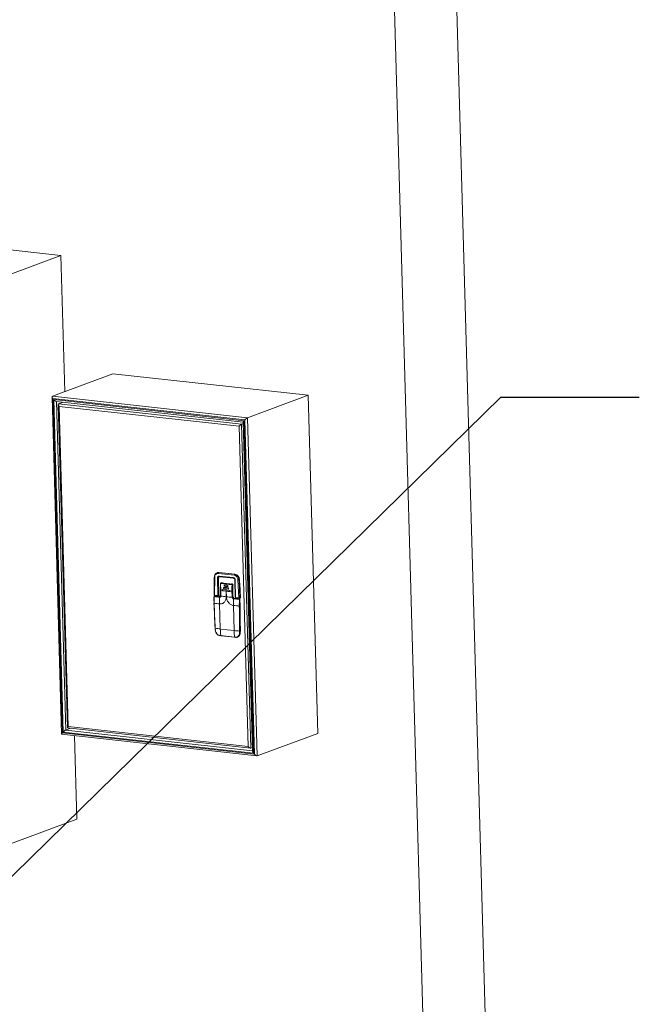
# Model space of a CAD drawing. Units: inches. Extents: x 0 to 11, y 0 to 8.4.
# Drawn here: x 7.7 to 8.7, y 1.6 to 3.1 of the extents above; entities that cross this region are included whole.
import ezdxf

# ---------------------------------------------------------------- set-up
doc = ezdxf.new("R2010")
doc.units = ezdxf.units.IN
doc.header["$MEASUREMENT"] = 0
doc.layers.add('FORMAT', color=7, linetype='Continuous')

msp = doc.modelspace()

# ---------------------------------------------------------------- linework, layer by layer
at = {"color": 7, "linetype": 'Continuous', "lineweight": 15}
for p, q in [((8.3759, 4.1346), (8.4728, 0.6909)), ((8.3737, 0.8281), (8.2816, 4.0996)), ((7.7985, 2.7799), (7.053, 2.8624)), ((7.6874, 2.7387), (7.7985, 2.7799)), ((7.8044, 2.5722), (7.7985, 2.7799)), ((7.7853, 2.5651), (7.8779, 2.5995)), ((8.1762, 2.5665), (7.8779, 2.5995)), ((7.7848, 2.5643), (7.7993, 2.0486)), ((7.7853, 2.5651), (8.0835, 2.5321)), ((8.0795, 2.5289), (7.7862, 2.5614)), ((7.7862, 2.5614), (7.8006, 2.0506)), ((7.7875, 2.5598), (8.0783, 2.5276)), ((7.8018, 2.0519), (7.7875, 2.5598)), ((8.0835, 2.5321), (8.1762, 2.5665)), ((8.1907, 2.0499), (8.1762, 2.5665)), ((7.7912, 2.5572), (8.077, 2.5255)), ((7.7917, 2.5571), (7.8058, 2.055)), ((7.7944, 2.5525), (7.8083, 2.0584)), ((7.8021, 2.556), (7.7949, 2.5533)), ((7.7949, 2.5533), (8.0745, 2.5224)), ((8.0705, 2.5192), (7.7959, 2.5496)), ((7.7959, 2.5496), (7.8096, 2.0603)), ((8.0783, 2.5276), (8.0926, 2.0197)), ((8.0939, 2.0181), (8.0795, 2.5289)), ((8.0835, 2.5321), (8.098, 2.0155)), ((8.0843, 2.0299), (8.0705, 2.5192)), ((8.0771, 2.5233), (8.0745, 2.5224)), ((8.0745, 2.5224), (8.0884, 2.0273)), ((8.077, 2.5257), (8.0912, 2.0226)), ((8.0333, 2.2885), (8.033, 2.261)), ((8.0376, 2.2956), (8.0369, 2.2953)), ((8.0379, 2.2605), (8.0374, 2.2869)), ((8.039, 2.2943), (8.0629, 2.2917)), ((8.039, 2.287), (8.0395, 2.2612)), ((8.0397, 2.2863), (8.039, 2.287)), ((8.0402, 2.2959), (8.0396, 2.2956)), ((8.0396, 2.2956), (8.0635, 2.293)), ((8.0402, 2.2959), (8.0641, 2.2932)), ((8.0404, 2.2892), (8.041, 2.2893)), ((8.0405, 2.2902), (8.0616, 2.2879)), ((8.041, 2.2893), (8.0621, 2.2869)), ((8.0621, 2.2869), (8.0622, 2.2869)), ((8.0635, 2.293), (8.0641, 2.2932)), ((8.0439, 2.2801), (8.0427, 2.2797)), ((8.0506, 2.2781), (8.0427, 2.2791)), ((8.0431, 2.2797), (8.0443, 2.2802)), ((8.0446, 2.2797), (8.0454, 2.2801)), ((8.0577, 2.2781), (8.045, 2.2795)), ((8.0577, 2.2781), (8.045, 2.2795)), ((8.045, 2.2795), (8.045, 2.2795)), ((8.045, 2.2795), (8.045, 2.2795)), ((8.0454, 2.2794), (8.0458, 2.2796)), ((8.0476, 2.273), (8.0505, 2.2726)), ((8.0486, 2.2765), (8.0506, 2.2763)), ((8.0505, 2.2745), (8.0486, 2.2747)), ((8.0486, 2.2747), (8.0487, 2.2747)), ((8.0487, 2.2747), (8.053, 2.2743)), ((8.0509, 2.2744), (8.0505, 2.2745)), ((8.0505, 2.2726), (8.0509, 2.2726)), ((8.0506, 2.2781), (8.051, 2.2781)), ((8.0506, 2.2763), (8.0509, 2.2763)), ((8.0509, 2.2787), (8.0513, 2.2787)), ((8.0529, 2.276), (8.0509, 2.2763)), ((8.0509, 2.2744), (8.0529, 2.2742)), ((8.0539, 2.2723), (8.0509, 2.2726)), ((8.051, 2.2781), (8.0552, 2.2776)), ((8.0529, 2.2742), (8.053, 2.2743)), ((8.053, 2.2743), (8.0533, 2.2743)), ((8.0552, 2.2776), (8.0592, 2.2773)), ((8.0577, 2.2781), (8.0577, 2.2781)), ((8.0577, 2.2781), (8.0577, 2.2781)), ((8.0597, 2.2784), (8.0589, 2.2781)), ((8.0589, 2.2781), (8.0589, 2.2782)), ((8.0589, 2.2782), (8.059, 2.2782)), ((8.0599, 2.2785), (8.059, 2.2782)), ((8.0592, 2.2773), (8.0594, 2.2773)), ((8.0594, 2.2773), (8.0595, 2.2773)), ((8.0595, 2.2773), (8.0595, 2.2773)), ((8.0595, 2.2773), (8.0595, 2.2773)), ((8.0595, 2.2773), (8.0595, 2.2773)), ((8.0595, 2.2773), (8.0595, 2.2773)), ((8.0595, 2.2773), (8.0595, 2.2773)), ((8.0609, 2.2783), (8.0597, 2.2779)), ((8.0619, 2.2771), (8.0609, 2.2767)), ((8.0643, 2.284), (8.0648, 2.2579)), ((8.0648, 2.2839), (8.0653, 2.2575)), ((8.0689, 2.2845), (8.0702, 2.2569)), ((8.0705, 2.2847), (8.0712, 2.2849)), ((8.0718, 2.257), (8.0705, 2.2847)), ((8.0323, 2.2589), (8.0322, 2.2589)), ((8.0322, 2.2589), (8.0322, 2.2589)), ((8.0322, 2.2589), (8.0322, 2.2589)), ((8.0322, 2.2589), (8.0322, 2.2589)), ((8.0322, 2.2589), (8.0322, 2.2589)), ((8.0322, 2.2589), (8.0323, 2.2589)), ((8.0323, 2.2589), (8.0323, 2.2589)), ((8.0323, 2.2589), (8.0323, 2.2589)), ((8.0326, 2.2594), (8.0326, 2.2594)), ((8.0326, 2.2594), (8.0327, 2.2594)), ((8.0327, 2.2594), (8.0328, 2.2594)), ((8.0327, 2.2594), (8.0328, 2.2594)), ((8.0329, 2.2595), (8.0328, 2.2594)), ((8.0328, 2.2594), (8.0412, 2.2585)), ((8.0413, 2.2585), (8.0329, 2.2595)), ((8.0329, 2.2595), (8.0329, 2.2595)), ((8.033, 2.261), (8.0379, 2.2605)), ((8.0333, 2.2606), (8.0382, 2.26)), ((8.0333, 2.2606), (8.0333, 2.2606)), ((8.0346, 2.2604), (8.0346, 2.2593)), ((8.0349, 2.2604), (8.0349, 2.2592)), ((8.0386, 2.2601), (8.0393, 2.2603)), ((8.0389, 2.2588), (8.0388, 2.2602)), ((8.0395, 2.2612), (8.0404, 2.2615)), ((8.0395, 2.2612), (8.0395, 2.2611)), ((8.0395, 2.2611), (8.0395, 2.2612)), ((8.0404, 2.2615), (8.0405, 2.2586)), ((8.0406, 2.2477), (8.0407, 2.2578)), ((8.0412, 2.2585), (8.0409, 2.2584)), ((8.0413, 2.2585), (8.0412, 2.2585)), ((8.0416, 2.2586), (8.0413, 2.2585)), ((8.0413, 2.2585), (8.0413, 2.2585)), ((8.0422, 2.2692), (8.0424, 2.2599)), ((8.0427, 2.2598), (8.0426, 2.269)), ((8.0457, 2.2696), (8.0505, 2.269)), ((8.046, 2.2678), (8.0458, 2.2678)), ((8.046, 2.2678), (8.0562, 2.2667)), ((8.0476, 2.2711), (8.0478, 2.2712)), ((8.0505, 2.2708), (8.0476, 2.2711)), ((8.0478, 2.2712), (8.0541, 2.2705)), ((8.0509, 2.2708), (8.0505, 2.2708)), ((8.0505, 2.269), (8.0509, 2.2689)), ((8.0508, 2.2587), (8.0506, 2.2672)), ((8.051, 2.2671), (8.0506, 2.2672)), ((8.0509, 2.2708), (8.0539, 2.2704)), ((8.0559, 2.2684), (8.0509, 2.2689)), ((8.0512, 2.2587), (8.051, 2.2671)), ((8.0539, 2.2704), (8.0541, 2.2705)), ((8.0541, 2.2705), (8.0543, 2.2705)), ((8.056, 2.2666), (8.0562, 2.2667)), ((8.0564, 2.2667), (8.0562, 2.2667)), ((8.0569, 2.2674), (8.0569, 2.2672)), ((8.0618, 2.2582), (8.061, 2.2579)), ((8.0619, 2.2567), (8.0618, 2.2582)), ((8.0653, 2.2575), (8.0702, 2.2569)), ((8.0656, 2.257), (8.0704, 2.2564)), ((8.0657, 2.257), (8.0658, 2.2558)), ((8.0663, 2.2569), (8.0663, 2.2558)), ((8.0715, 2.2565), (8.0724, 2.2569)), ((8.0727, 2.2574), (8.0718, 2.257)), ((8.0408, 2.2476), (8.0406, 2.2477)), ((8.0419, 2.2093), (8.0408, 2.2476)), ((8.063, 2.207), (8.0619, 2.2453)), ((8.0619, 2.2453), (8.0621, 2.2453)), ((8.0621, 2.2453), (8.0622, 2.2554)), ((8.0627, 2.2561), (8.0625, 2.256)), ((8.0627, 2.2561), (8.0712, 2.2552)), ((8.0628, 2.2561), (8.0627, 2.2561)), ((8.0712, 2.2552), (8.0628, 2.2561)), ((8.0628, 2.2561), (8.0628, 2.2561)), ((8.0703, 2.2565), (8.0703, 2.2553)), ((8.0704, 2.2564), (8.0705, 2.2564)), ((8.0705, 2.2564), (8.0705, 2.2565)), ((8.0711, 2.2552), (8.0711, 2.2565)), ((8.0711, 2.2552), (8.0712, 2.2552)), ((8.0712, 2.2552), (8.0712, 2.2552)), ((8.0712, 2.2552), (8.0712, 2.2552)), ((8.0714, 2.2565), (8.0713, 2.2565)), ((8.0714, 2.2565), (8.0714, 2.2552)), ((8.0715, 2.2565), (8.0714, 2.2565)), ((8.0717, 2.2546), (8.0716, 2.2546)), ((8.0717, 2.2546), (8.0719, 2.2446)), ((8.0719, 2.2446), (8.0717, 2.2445)), ((8.072, 2.2447), (8.0718, 2.2547)), ((8.0724, 2.2215), (8.0728, 2.2064)), ((8.034, 2.2104), (8.0342, 2.2074)), ((8.0345, 2.2073), (8.0342, 2.2103)), ((8.0425, 2.1995), (8.0411, 2.1996)), ((8.0413, 2.1992), (8.0427, 2.1991)), ((8.063, 2.207), (8.0419, 2.2093)), ((8.0636, 2.1971), (8.0425, 2.1995)), ((8.0427, 2.1991), (8.0639, 2.1967)), ((8.0427, 2.1991), (8.0427, 2.1991)), ((8.065, 2.197), (8.0636, 2.1971)), ((8.0639, 2.1967), (8.0653, 2.1966)), ((8.0679, 2.1969), (8.0682, 2.197)), ((8.0712, 2.2062), (8.0712, 2.2033)), ((8.0719, 2.2063), (8.0719, 2.2033)), ((8.0722, 2.2035), (8.0719, 2.2033)), ((8.0725, 2.2063), (8.0724, 2.21)), ((8.0725, 2.2063), (8.0724, 2.2055)), ((8.0724, 2.2055), (8.0724, 2.2053)), ((8.0728, 2.2064), (8.0725, 2.2063)), ((7.7995, 2.0485), (8.0975, 2.0155)), ((7.8006, 2.0506), (8.0939, 2.0181)), ((8.0926, 2.0197), (7.8018, 2.0519)), ((7.813, 2.0577), (7.8058, 2.055)), ((7.8058, 2.055), (8.0911, 2.0234)), ((7.8085, 2.0582), (8.0879, 2.0273)), ((7.8096, 2.0603), (8.0843, 2.0299)), ((7.8228, 1.919), (7.8192, 2.0463)), ((8.098, 2.0155), (8.1907, 2.0499)), ((8.091, 2.0283), (8.0884, 2.0273)), ((7.7117, 1.8778), (7.8228, 1.919))]:
    msp.add_line(p, q, dxfattribs=at)
for centre, radius, start, end in [((8.0332, 2.289), 0.000575, 215.0721, 276.8434), ((8.0379, 2.2913), 0.00441, 263.233, 284.0519), ((8.0396, 2.2903), 0.00563, 83.3509, 110.2272), ((8.0404, 2.2945), 0.00143, 125.5843, 187.1444), ((8.0413, 2.29), 0.000818, 167.2065, 248.038), ((8.0643, 2.2918), 0.00143, 125.5843, 187.1444), ((8.0625, 2.2847), 0.00872, 1.7821, 79.0128), ((8.0434, 2.2791), 0.000647, 117.2742, 182.3416), ((8.0445, 2.2793), 0.000434, 24.1578, 80.6334), ((8.048, 2.2722), 0.00097, 125.7042, 260.834), ((8.0488, 2.2756), 0.00091, 98.0381, 265.1868), ((8.1985, 2.272), 0.148, 179.0657, 179.7754), ((8.0513, 2.2781), 0.000681, 124.5859, 183.9138), ((8.2014, 2.272), 0.1509, 177.6711, 178.3579), ((8.2018, 2.2719), 0.1509, 177.6711, 178.3579), ((8.1989, 2.272), 0.148, 179.0657, 179.7754), ((8.0517, 2.2781), 0.000681, 124.5859, 183.9138), ((8.0603, 2.2773), 0.000757, 133.5105, 184.9818), ((8.0647, 2.2844), 0.000585, 221.22, 279.7188), ((8.0692, 2.2896), 0.00503, 266.4751, 284.8055), ((7.0798, 2.2163), 0.9937, 2.3714, 3.9634), ((8.0328, 2.2589), 0.000579, 83.6832, 110.3547), ((8.0329, 2.2591), 0.000321, 116.8376, 182.1792), ((8.0334, 2.2609), 0.000419, 167.8706, 244.7152), ((8.0391, 2.2609), 0.000412, 33.7778, 37.6808), ((8.0414, 2.2597), 0.00122, 263.4625, 284.8468), ((8.0426, 2.2695), 0.000514, 219.9788, 273.569), ((8.0426, 2.2601), 0.000348, 216.9683, 276.4608), ((8.0705, 2.4542), 0.1873, 261.4387, 262.1818), ((8.073, 2.4607), 0.2032, 261.4189, 263.7294), ((8.0461, 2.2688), 0.000961, 123.7184, 262.0096), ((8.0741, 2.4801), 0.2142, 262.4092, 263.6975), ((8.1951, 2.272), 0.1446, 180.4864, 181.2062), ((8.1955, 2.272), 0.1446, 180.4864, 181.2062), ((8.0777, 2.5093), 0.2436, 263.6953, 264.8778), ((8.079, 2.5116), 0.2545, 263.7186, 265.7582), ((8.0801, 2.5366), 0.2703, 265.0495, 265.6314), ((8.0599, 2.2712), 0.00407, 264.6595, 285.6117), ((8.0706, 2.2568), 0.000407, 166.9974, 248.2503), ((8.0713, 2.257), 0.000477, 292.9683, 6.9517), ((8.0722, 2.2573), 0.000489, 293.9783, 5.9418), ((8.0325, 2.249), 0.000287, 225.4132, 271.4764), ((8.0628, 2.4484), 0.2019, 261.3547, 263.6808), ((8.0621, 2.2563), 0.000124, 61.9983, 118.5378), ((8.0629, 2.2576), 0.0015, 231.9003, 262.8863), ((8.0624, 2.2512), 0.000479, 120.1788, 152.0366), ((8.0898, 2.4989), 0.2551, 263.7661, 265.7565), ((8.0711, 2.2465), 0.00203, 264.7324, 285.6186), ((8.0714, 2.2549), 0.00038, 134.0439, 184.9233), ((8.0712, 2.2546), 0.000579, 1.6125, 83.6832), ((8.071, 2.2546), 0.000626, 359.5663, 78.8529), ((8.0714, 2.2565), 0.00194, 264.171, 274.9667), ((8.0716, 2.2547), 0.00011, 277.0915, 339.2467), ((8.0719, 2.2447), 0.00011, 277.0915, 339.2467), ((7.0987, 2.2172), 0.9736, 359.1923, 1.6164), ((8.0342, 2.2106), 0.000241, 223.7449, 279.6641), ((8.0643, 2.413), 0.2048, 261.5726, 263.7234), ((8.0344, 2.2076), 0.000251, 222.8683, 277.0703), ((8.0415, 2.1996), 0.000407, 177.3004, 245.4182), ((8.1792, 2.2131), 0.1374, 181.5834, 185.7141), ((8.0429, 2.1994), 0.000406, 176.8952, 244.4823), ((8.0906, 2.4578), 0.2523, 263.7131, 265.5847), ((8.2004, 2.2108), 0.1374, 181.5834, 185.7141), ((8.064, 2.1971), 0.000397, 176.4715, 246.9504), ((8.0653, 2.1969), 0.00031, 167.2132, 271.5241), ((8.0655, 2.2032), 0.00672, 293.5234, 2.5084), ((8.0715, 2.2081), 0.00186, 261.6536, 284.6227), ((8.0714, 2.2049), 0.00165, 261.6179, 287.606), ((8.0722, 2.2036), 0.00011, 277.4913, 341.2056), ((8.0682, 2.2063), 0.00464, 335.4955, 2.2331)]:
    msp.add_arc(centre, radius, start, end, dxfattribs=at)
for centre, major_axis, ratio, start_param, end_param in [((7.7878, 2.5619), (-0.00278, 0.00302), 0.382643, 6.127574, 7.69837), ((7.7891, 2.5604), (-0.00278, 0.00302), 0.382643, 1.415185, 2.727393), ((7.7974, 2.5502), (-0.00278, 0.00302), 0.382643, 6.127574, 7.69837), ((8.0799, 2.5282), (0.00283, 0.00261), 0.180245, 1.984995, 2.985981), ((8.0811, 2.5295), (0.00283, 0.00261), 0.180245, 0.414199, 1.984995), ((8.0721, 2.5198), (0.00283, 0.00261), 0.180245, 0.414199, 1.984995), ((7.8022, 2.0511), (0.00283, 0.00261), 0.180245, 1.984995, 3.297204), ((7.8034, 2.0524), (0.00283, 0.00261), 0.180245, 0.414199, 1.984995), ((7.8112, 2.0609), (0.00283, 0.00261), 0.180245, 1.984995, 3.297204), ((8.0858, 2.0305), (-0.00278, 0.00302), 0.382643, 1.415185, 2.985981), ((8.0942, 2.0203), (-0.00278, 0.00302), 0.382643, 0.414199, 1.415185), ((8.0954, 2.0187), (-0.00278, 0.00302), 0.382643, 1.415185, 2.985981)]:
    msp.add_ellipse(centre, major_axis=major_axis, ratio=ratio, start_param=start_param, end_param=end_param, dxfattribs=at)
for points, knots in [([(8.0327, 2.2887), (8.0326, 2.2845), (8.0325, 2.2753), (8.0325, 2.2661), (8.0325, 2.261)], [0, 0, 0, 0, 0.452481, 1, 1, 1, 1]), ([(8.0351, 2.2942), (8.0347, 2.2938), (8.0338, 2.2929), (8.0329, 2.2909), (8.0328, 2.2895), (8.0327, 2.2887)], [0, 0, 0, 0, 0.313391, 0.658027, 1, 1, 1, 1]), ([(8.039, 2.2943), (8.0382, 2.2943), (8.0368, 2.2943), (8.0349, 2.293), (8.0336, 2.291), (8.0334, 2.2893), (8.0333, 2.2885)], [0, 0, 0, 0, 0.250003, 0.499991, 0.750002, 1, 1, 1, 1]), ([(8.0348, 2.2938), (8.0348, 2.2939), (8.0349, 2.294), (8.035, 2.294), (8.035, 2.294)], [0, 0, 0, 0, 0.625067, 1, 1, 1, 1]), ([(8.037, 2.2953), (8.0364, 2.2951), (8.0357, 2.2948), (8.0352, 2.2943), (8.0351, 2.2942)], [0, 0, 0, 0, 0.913329, 1, 1, 1, 1]), ([(8.037, 2.2953), (8.037, 2.2953), (8.0378, 2.2958), (8.0387, 2.2957), (8.0396, 2.2956)], [0, 0, 0, 0, 0.051781, 1, 1, 1, 1]), ([(8.0374, 2.2869), (8.0374, 2.2874), (8.0375, 2.2881), (8.0378, 2.2889), (8.0382, 2.2894), (8.0387, 2.2898), (8.0395, 2.2902), (8.0401, 2.2902), (8.0405, 2.2902)], [0, 0, 0, 0, 0.249497, 0.374789, 0.499963, 0.625169, 0.750458, 1, 1, 1, 1]), ([(8.0411, 2.2893), (8.0408, 2.2893), (8.0403, 2.2893), (8.0397, 2.289), (8.0393, 2.2887), (8.0391, 2.2884), (8.0389, 2.2878), (8.039, 2.2873), (8.039, 2.287)], [0, 0, 0, 0, 0.258755, 0.381503, 0.501171, 0.620566, 0.742726, 1, 1, 1, 1]), ([(8.0616, 2.2879), (8.062, 2.2878), (8.0626, 2.2876), (8.0634, 2.2871), (8.0639, 2.2866), (8.0643, 2.286), (8.0647, 2.2851), (8.0648, 2.2843), (8.0648, 2.2839)], [0, 0, 0, 0, 0.24954, 0.374828, 0.500033, 0.625235, 0.750505, 1, 1, 1, 1]), ([(8.0616, 2.2879), (8.0616, 2.2877), (8.0616, 2.2875), (8.0617, 2.2873), (8.0618, 2.2871), (8.0619, 2.287), (8.062, 2.2869), (8.062, 2.2869), (8.0621, 2.2869)], [0, 0, 0, 0, 0.282909, 0.43521, 0.590693, 0.746191, 0.898467, 1, 1, 1, 1]), ([(8.062, 2.2869), (8.0623, 2.2869), (8.0627, 2.2868), (8.0632, 2.2865), (8.0636, 2.2861), (8.0639, 2.2857), (8.0642, 2.285), (8.0642, 2.2844), (8.0643, 2.284)], [0, 0, 0, 0, 0.253814, 0.377325, 0.499327, 0.621585, 0.745684, 1, 1, 1, 1]), ([(8.0629, 2.2917), (8.0637, 2.2915), (8.0652, 2.2911), (8.0671, 2.2894), (8.0685, 2.2871), (8.0688, 2.2854), (8.0689, 2.2845)], [0, 0, 0, 0, 0.250003, 0.499991, 0.750002, 1, 1, 1, 1]), ([(8.0705, 2.2847), (8.0704, 2.2857), (8.07, 2.2877), (8.0684, 2.2904), (8.0661, 2.2924), (8.0644, 2.2928), (8.0635, 2.293)], [0, 0, 0, 0, 0.250001, 0.500003, 0.756341, 1, 1, 1, 1]), ([(8.0422, 2.2787), (8.0421, 2.2771), (8.0421, 2.2739), (8.0422, 2.2708), (8.0422, 2.2692)], [0, 0, 0, 0, 0.499645, 1, 1, 1, 1]), ([(8.0427, 2.2796), (8.0426, 2.2796), (8.0425, 2.2795), (8.0423, 2.2793), (8.0422, 2.279), (8.0422, 2.2788), (8.0422, 2.2787)], [0, 0, 0, 0, 0.213728, 0.441508, 0.695051, 1, 1, 1, 1]), ([(8.0425, 2.2786), (8.0424, 2.2786), (8.0423, 2.2786), (8.0422, 2.2787), (8.0422, 2.2787), (8.0422, 2.2787)], [0, 0, 0, 0, 0.394469, 0.815963, 1, 1, 1, 1]), ([(8.0426, 2.269), (8.0426, 2.2699), (8.0425, 2.2717), (8.0424, 2.2743), (8.0424, 2.2763), (8.0424, 2.2777), (8.0425, 2.2783), (8.0425, 2.2786)], [0, 0, 0, 0, 0.277832, 0.569899, 0.808672, 0.903726, 1, 1, 1, 1]), ([(8.0425, 2.2786), (8.0425, 2.2787), (8.0425, 2.2788), (8.0425, 2.2789), (8.0425, 2.279), (8.0425, 2.279), (8.0426, 2.2791), (8.0427, 2.2791), (8.0427, 2.2791), (8.0427, 2.2791)], [0, 0, 0, 0, 0.246476, 0.366989, 0.486623, 0.612325, 0.736517, 0.870481, 1, 1, 1, 1]), ([(8.0427, 2.2796), (8.0427, 2.2797), (8.0428, 2.2797), (8.043, 2.2797), (8.0431, 2.2797)], [0, 0, 0, 0, 0.383741, 1, 1, 1, 1]), ([(8.0431, 2.2797), (8.0435, 2.2797), (8.0443, 2.2795), (8.0457, 2.2794), (8.0479, 2.2791), (8.0497, 2.2788), (8.0509, 2.2787)], [0, 0, 0, 0, 0.156762, 0.313579, 0.560022, 1, 1, 1, 1]), ([(8.045, 2.2795), (8.0449, 2.2795), (8.0447, 2.2795), (8.0445, 2.2796), (8.0445, 2.2796), (8.0445, 2.2797), (8.0445, 2.2797), (8.0446, 2.2797), (8.0446, 2.2797)], [0, 0, 0, 0, 0.251191, 0.499079, 0.62484, 0.7488, 0.874339, 1, 1, 1, 1]), ([(8.0476, 2.2711), (8.0475, 2.2712), (8.0474, 2.2712), (8.0472, 2.2713), (8.047, 2.2715), (8.0469, 2.2718), (8.0468, 2.2721), (8.0468, 2.2723), (8.0469, 2.2725), (8.047, 2.2728), (8.0473, 2.2729), (8.0474, 2.273), (8.0475, 2.273), (8.0476, 2.273)], [0, 0, 0, 0, 0.10719, 0.173918, 0.249232, 0.375373, 0.49748, 0.562943, 0.628402, 0.750586, 0.871956, 0.935973, 1, 1, 1, 1]), ([(8.0486, 2.2747), (8.0485, 2.2747), (8.0483, 2.2748), (8.048, 2.275), (8.0479, 2.2753), (8.0478, 2.2756), (8.0478, 2.2759), (8.0479, 2.2761), (8.0481, 2.2763), (8.0483, 2.2765), (8.0485, 2.2765), (8.0486, 2.2765)], [0, 0, 0, 0, 0.123022, 0.245806, 0.37132, 0.497449, 0.566176, 0.634893, 0.751049, 0.876291, 1, 1, 1, 1]), ([(8.0513, 2.2787), (8.0527, 2.2785), (8.0547, 2.2783), (8.0572, 2.2781), (8.0585, 2.278), (8.0591, 2.2779), (8.0595, 2.2779), (8.0597, 2.2779), (8.0597, 2.2779), (8.0597, 2.2779)], [0, 0, 0, 0, 0.499981, 0.749981, 0.874982, 0.937513, 0.980584, 0.993259, 1, 1, 1, 1]), ([(8.0529, 2.2742), (8.053, 2.2742), (8.0531, 2.2742), (8.0533, 2.2743), (8.0535, 2.2744), (8.0536, 2.2746), (8.0537, 2.2749), (8.0537, 2.275), (8.0537, 2.2751), (8.0537, 2.2752), (8.0536, 2.2755), (8.0535, 2.2757), (8.0532, 2.276), (8.053, 2.276), (8.0529, 2.276)], [0, 0, 0, 0, 0.116335, 0.179654, 0.246172, 0.371534, 0.457573, 0.483551, 0.498071, 0.568905, 0.635062, 0.751504, 0.876343, 1, 1, 1, 1]), ([(8.0539, 2.2704), (8.054, 2.2704), (8.0541, 2.2704), (8.0543, 2.2705), (8.0545, 2.2707), (8.0546, 2.2709), (8.0547, 2.2712), (8.0547, 2.2715), (8.0546, 2.2717), (8.0544, 2.272), (8.0542, 2.2721), (8.054, 2.2722), (8.0539, 2.2723), (8.0539, 2.2723)], [0, 0, 0, 0, 0.107191, 0.17393, 0.249243, 0.376312, 0.497504, 0.563966, 0.628386, 0.750593, 0.871966, 0.935192, 1, 1, 1, 1]), ([(8.059, 2.2782), (8.059, 2.2781), (8.0589, 2.2781), (8.0588, 2.2781), (8.0586, 2.2781), (8.0584, 2.278), (8.058, 2.278), (8.0578, 2.2781), (8.0577, 2.2781)], [0, 0, 0, 0, 0.125688, 0.251254, 0.376222, 0.500998, 0.74894, 1, 1, 1, 1]), ([(8.0595, 2.2773), (8.0595, 2.2773), (8.0596, 2.2772), (8.0597, 2.2772), (8.0597, 2.2771), (8.0598, 2.2771), (8.0598, 2.277), (8.0598, 2.2769), (8.0598, 2.2768), (8.0598, 2.2767), (8.0598, 2.2767)], [0, 0, 0, 0, 0.132781, 0.26335, 0.387667, 0.512926, 0.632213, 0.753072, 0.92011, 1, 1, 1, 1]), ([(8.0598, 2.2767), (8.0598, 2.2761), (8.0597, 2.2751), (8.0596, 2.2738), (8.0596, 2.2725), (8.0595, 2.271), (8.0595, 2.2692), (8.0595, 2.2678), (8.0595, 2.2671)], [0, 0, 0, 0, 0.173424, 0.309853, 0.426888, 0.571247, 0.782606, 1, 1, 1, 1]), ([(8.0597, 2.2779), (8.0598, 2.2779), (8.06, 2.2778), (8.0602, 2.2777), (8.0604, 2.2776), (8.0607, 2.2773), (8.0608, 2.277), (8.0609, 2.2768), (8.0609, 2.2767)], [0, 0, 0, 0, 0.209942, 0.233424, 0.424912, 0.668042, 0.845334, 1, 1, 1, 1]), ([(8.0609, 2.2767), (8.0608, 2.2767), (8.0607, 2.2767), (8.0604, 2.2767), (8.0601, 2.2767), (8.0599, 2.2767), (8.0598, 2.2767)], [0, 0, 0, 0, 0.241654, 0.500068, 0.75841, 1, 1, 1, 1]), ([(8.0609, 2.2767), (8.0609, 2.2764), (8.0608, 2.2759), (8.0608, 2.2749), (8.0608, 2.2734), (8.0608, 2.2719), (8.0609, 2.2704), (8.0609, 2.2694), (8.0609, 2.2683), (8.061, 2.2676), (8.061, 2.2673)], [0, 0, 0, 0, 0.08761, 0.174735, 0.309704, 0.55227, 0.660759, 0.771998, 0.894176, 1, 1, 1, 1]), ([(8.0323, 2.2589), (8.0322, 2.2578), (8.0322, 2.2556), (8.0322, 2.2523), (8.0323, 2.25), (8.0323, 2.2489)], [0, 0, 0, 0, 0.32891, 0.658749, 1, 1, 1, 1]), ([(8.0327, 2.2594), (8.0327, 2.2594), (8.0326, 2.2594), (8.0325, 2.2594), (8.0324, 2.2593), (8.0323, 2.2592), (8.0323, 2.259), (8.0323, 2.259), (8.0323, 2.2589)], [0, 0, 0, 0, 0.130628, 0.257782, 0.499773, 0.742207, 0.869289, 1, 1, 1, 1]), ([(8.0323, 2.2589), (8.0323, 2.2589), (8.0323, 2.259), (8.0324, 2.259), (8.0324, 2.2591), (8.0324, 2.2591), (8.0325, 2.2591), (8.0325, 2.2591), (8.0326, 2.2591)], [0, 0, 0, 0, 0.249055, 0.375212, 0.500339, 0.624262, 0.750474, 1, 1, 1, 1]), ([(8.0325, 2.2487), (8.0324, 2.2504), (8.0323, 2.2538), (8.0323, 2.2572), (8.0323, 2.2589)], [0, 0, 0, 0, 0.5004, 1, 1, 1, 1]), ([(8.033, 2.261), (8.0329, 2.261), (8.0327, 2.2611), (8.0325, 2.2612), (8.0325, 2.2612), (8.0325, 2.2613)], [0, 0, 0, 0, 0.333257, 0.666537, 1, 1, 1, 1]), ([(8.0325, 2.2612), (8.0325, 2.2611), (8.0326, 2.261), (8.0327, 2.2608), (8.0329, 2.2607), (8.033, 2.2606), (8.0331, 2.2606), (8.0332, 2.2606), (8.0333, 2.2606)], [0, 0, 0, 0, 0.263079, 0.525282, 0.652658, 0.775027, 0.891141, 1, 1, 1, 1]), ([(8.0326, 2.2591), (8.0339, 2.2589), (8.0365, 2.2584), (8.0393, 2.258), (8.0407, 2.2578)], [0, 0, 0, 0, 0.499607, 1, 1, 1, 1]), ([(8.0409, 2.2584), (8.0409, 2.2584), (8.0408, 2.2584), (8.0404, 2.2585), (8.0398, 2.2585), (8.0385, 2.2587), (8.036, 2.259), (8.0341, 2.2592), (8.0327, 2.2594)], [0, 0, 0, 0, 0.014342, 0.039953, 0.12512, 0.25024, 0.500396, 1, 1, 1, 1]), ([(8.0395, 2.2611), (8.0394, 2.261), (8.0392, 2.2609), (8.0389, 2.2607), (8.0386, 2.2606), (8.0383, 2.2605), (8.0381, 2.2605), (8.038, 2.2605), (8.0379, 2.2605)], [0, 0, 0, 0, 0.228055, 0.46397, 0.608707, 0.745526, 0.875668, 1, 1, 1, 1]), ([(8.0379, 2.2605), (8.0379, 2.2604), (8.0379, 2.2603), (8.038, 2.2601), (8.0381, 2.26), (8.0382, 2.26), (8.0382, 2.26)], [0, 0, 0, 0, 0.249968, 0.5, 0.749977, 1, 1, 1, 1]), ([(8.0382, 2.26), (8.0383, 2.26), (8.0384, 2.26), (8.0386, 2.2601), (8.0389, 2.2602), (8.0391, 2.2604), (8.0393, 2.2607), (8.0394, 2.261), (8.0395, 2.2611)], [0, 0, 0, 0, 0.124611, 0.25468, 0.391608, 0.536221, 0.772131, 1, 1, 1, 1]), ([(8.0393, 2.2603), (8.0393, 2.2603), (8.0394, 2.2604), (8.0396, 2.2605), (8.0399, 2.2607), (8.0402, 2.261), (8.0403, 2.2613), (8.0404, 2.2615)], [0, 0, 0, 0, 0.030124, 0.193775, 0.37423, 0.686954, 1, 1, 1, 1]), ([(8.0407, 2.2578), (8.0409, 2.2578), (8.0414, 2.2578), (8.042, 2.2581), (8.0424, 2.2585), (8.0425, 2.2589), (8.0427, 2.2593), (8.0427, 2.2596), (8.0427, 2.2598)], [0, 0, 0, 0, 0.251249, 0.500488, 0.625389, 0.750125, 0.875049, 1, 1, 1, 1]), ([(8.0407, 2.2578), (8.0407, 2.2579), (8.0407, 2.258), (8.0407, 2.2582), (8.0408, 2.2584), (8.0409, 2.2584), (8.0409, 2.2584)], [0, 0, 0, 0, 0.241665, 0.499989, 0.758337, 1, 1, 1, 1]), ([(8.0508, 2.2587), (8.0508, 2.258), (8.0508, 2.2565), (8.0503, 2.2543), (8.0494, 2.2522), (8.0481, 2.2504), (8.0465, 2.249), (8.0447, 2.2481), (8.0427, 2.2476), (8.0414, 2.2476), (8.0408, 2.2476)], [0, 0, 0, 0, 0.116315, 0.239532, 0.367872, 0.498992, 0.63027, 0.759023, 0.882888, 1, 1, 1, 1]), ([(8.0415, 2.2585), (8.0414, 2.2585), (8.0412, 2.2584), (8.041, 2.2584), (8.0409, 2.2584)], [0, 0, 0, 0, 0.514888, 1, 1, 1, 1]), ([(8.0424, 2.2599), (8.0424, 2.2597), (8.0423, 2.2594), (8.0422, 2.259), (8.0419, 2.2587), (8.0417, 2.2586), (8.0415, 2.2585)], [0, 0, 0, 0, 0.250713, 0.498111, 0.746107, 1, 1, 1, 1]), ([(8.045, 2.2686), (8.045, 2.2687), (8.045, 2.2688), (8.045, 2.269), (8.0451, 2.2692), (8.0452, 2.2693), (8.0453, 2.2694), (8.0454, 2.2695), (8.0456, 2.2696), (8.0457, 2.2696), (8.0457, 2.2696)], [0, 0, 0, 0, 0.122359, 0.24478, 0.37232, 0.499905, 0.622562, 0.745362, 0.872722, 1, 1, 1, 1]), ([(8.0458, 2.2678), (8.0457, 2.2678), (8.0455, 2.2678), (8.0453, 2.268), (8.0451, 2.2683), (8.0451, 2.2685), (8.045, 2.2686)], [0, 0, 0, 0, 0.252589, 0.504902, 0.763329, 1, 1, 1, 1]), ([(8.0619, 2.2453), (8.0613, 2.2454), (8.06, 2.2457), (8.058, 2.2466), (8.0561, 2.248), (8.0544, 2.2497), (8.053, 2.2518), (8.052, 2.2541), (8.0514, 2.2564), (8.0513, 2.2579), (8.0512, 2.2587)], [0, 0, 0, 0, 0.117112, 0.240977, 0.36973, 0.501008, 0.632128, 0.760468, 0.883685, 1, 1, 1, 1]), ([(8.0559, 2.2684), (8.056, 2.2684), (8.0561, 2.2684), (8.0563, 2.2683), (8.0565, 2.2681), (8.0567, 2.2679), (8.0567, 2.2677), (8.0568, 2.2675), (8.0568, 2.2674), (8.0568, 2.2673)], [0, 0, 0, 0, 0.153018, 0.28533, 0.501104, 0.628542, 0.755953, 0.877957, 1, 1, 1, 1]), ([(8.0568, 2.2673), (8.0567, 2.2672), (8.0567, 2.267), (8.0565, 2.2668), (8.0563, 2.2666), (8.0561, 2.2666), (8.056, 2.2666)], [0, 0, 0, 0, 0.236718, 0.495102, 0.747413, 1, 1, 1, 1]), ([(8.0595, 2.2671), (8.0596, 2.2661), (8.0597, 2.264), (8.06, 2.2609), (8.0602, 2.2588), (8.0602, 2.2578)], [0, 0, 0, 0, 0.330305, 0.669738, 1, 1, 1, 1]), ([(8.061, 2.2579), (8.0609, 2.2579), (8.0608, 2.2578), (8.0606, 2.2578), (8.0604, 2.2578), (8.0603, 2.2578), (8.0602, 2.2578)], [0, 0, 0, 0, 0.241683, 0.500069, 0.7583, 1, 1, 1, 1]), ([(8.0602, 2.2578), (8.0603, 2.2575), (8.0603, 2.257), (8.0608, 2.2562), (8.0614, 2.2556), (8.0619, 2.2555), (8.0622, 2.2554)], [0, 0, 0, 0, 0.250188, 0.500017, 0.749782, 1, 1, 1, 1]), ([(8.061, 2.2673), (8.061, 2.2662), (8.061, 2.2641), (8.0609, 2.261), (8.0609, 2.2589), (8.061, 2.2579)], [0, 0, 0, 0, 0.33026, 0.669682, 1, 1, 1, 1]), ([(8.061, 2.2579), (8.061, 2.2577), (8.061, 2.2572), (8.0614, 2.2566), (8.0619, 2.2562), (8.0623, 2.2561), (8.0625, 2.256)], [0, 0, 0, 0, 0.25002, 0.499956, 0.749955, 1, 1, 1, 1]), ([(8.0618, 2.2582), (8.0617, 2.2579), (8.0616, 2.2574), (8.0617, 2.2569), (8.0618, 2.2566), (8.0619, 2.2565), (8.062, 2.2564)], [0, 0, 0, 0, 0.515545, 0.763403, 0.883315, 1, 1, 1, 1]), ([(8.0618, 2.2582), (8.0618, 2.2578), (8.0618, 2.2573), (8.0618, 2.2567), (8.0619, 2.2565), (8.0619, 2.2565)], [0, 0, 0, 0, 0.67413, 0.992754, 1, 1, 1, 1]), ([(8.0621, 2.2564), (8.0621, 2.2565), (8.062, 2.2566), (8.0619, 2.2567), (8.0618, 2.2569), (8.0618, 2.2571), (8.0618, 2.2571)], [0, 0, 0, 0, 0.265816, 0.538645, 0.826559, 1, 1, 1, 1]), ([(8.0648, 2.2579), (8.0648, 2.2578), (8.0648, 2.2576), (8.0649, 2.2574), (8.065, 2.2573), (8.0652, 2.2571), (8.0653, 2.257), (8.0655, 2.257), (8.0656, 2.257)], [0, 0, 0, 0, 0.151968, 0.362053, 0.494832, 0.647868, 0.818984, 1, 1, 1, 1]), ([(8.0648, 2.2579), (8.0648, 2.2579), (8.0648, 2.2578), (8.0649, 2.2577), (8.065, 2.2576), (8.0651, 2.2575), (8.0653, 2.2575), (8.0653, 2.2575)], [0, 0, 0, 0, 0.173624, 0.39676, 0.607688, 0.808323, 1, 1, 1, 1]), ([(8.0657, 2.257), (8.0656, 2.257), (8.0655, 2.257), (8.0654, 2.2571), (8.0654, 2.2572), (8.0653, 2.2574), (8.0653, 2.2575)], [0, 0, 0, 0, 0.250023, 0.5, 0.750032, 1, 1, 1, 1]), ([(8.0702, 2.2569), (8.0703, 2.2569), (8.0706, 2.2569), (8.0711, 2.2569), (8.0715, 2.257), (8.0717, 2.257), (8.0718, 2.257)], [0, 0, 0, 0, 0.24989, 0.499796, 0.74984, 1, 1, 1, 1]), ([(8.0322, 2.2488), (8.0325, 2.2426), (8.0329, 2.2298), (8.0336, 2.217), (8.034, 2.2104)], [0, 0, 0, 0, 0.484376, 1, 1, 1, 1]), ([(8.0342, 2.2103), (8.0338, 2.2167), (8.0331, 2.2296), (8.0327, 2.2423), (8.0325, 2.2487)], [0, 0, 0, 0, 0.50017, 1, 1, 1, 1]), ([(8.0628, 2.2561), (8.0627, 2.2562), (8.0625, 2.2562), (8.0623, 2.2563), (8.0621, 2.2564)], [0, 0, 0, 0, 0.38952, 1, 1, 1, 1]), ([(8.0625, 2.256), (8.0624, 2.256), (8.0624, 2.256), (8.0623, 2.2558), (8.0622, 2.2556), (8.0622, 2.2555), (8.0622, 2.2554)], [0, 0, 0, 0, 0.241662, 0.500011, 0.758335, 1, 1, 1, 1]), ([(8.0622, 2.2554), (8.0636, 2.2553), (8.0665, 2.2551), (8.0695, 2.2549), (8.071, 2.2549)], [0, 0, 0, 0, 0.500406, 1, 1, 1, 1]), ([(8.0625, 2.256), (8.0625, 2.256), (8.0639, 2.2559), (8.0667, 2.2556), (8.0696, 2.2553), (8.0711, 2.2552)], [0, 0, 0, 0, 0.014398, 0.500391, 1, 1, 1, 1]), ([(8.0705, 2.2565), (8.0706, 2.2564), (8.0707, 2.2564), (8.071, 2.2564), (8.0712, 2.2565), (8.0713, 2.2565), (8.0713, 2.2565)], [0, 0, 0, 0, 0.249736, 0.499643, 0.749815, 1, 1, 1, 1]), ([(8.0712, 2.2546), (8.0711, 2.2529), (8.071, 2.2495), (8.0709, 2.2461), (8.0709, 2.2445)], [0, 0, 0, 0, 0.4996, 1, 1, 1, 1]), ([(8.0709, 2.2445), (8.0711, 2.2381), (8.0714, 2.2253), (8.0713, 2.2126), (8.0712, 2.2062)], [0, 0, 0, 0, 0.49983, 1, 1, 1, 1]), ([(8.071, 2.2549), (8.071, 2.2549), (8.0711, 2.2549), (8.0711, 2.2548), (8.0712, 2.2548), (8.0712, 2.2547), (8.0712, 2.2546), (8.0712, 2.2546)], [0, 0, 0, 0, 0.249808, 0.375626, 0.500159, 0.750096, 1, 1, 1, 1]), ([(8.0711, 2.2552), (8.0711, 2.2552), (8.0712, 2.2552), (8.0713, 2.2551), (8.0715, 2.255), (8.0716, 2.2548), (8.0716, 2.2547), (8.0716, 2.2546), (8.0716, 2.2546)], [0, 0, 0, 0, 0.130627, 0.257468, 0.499711, 0.742208, 0.869289, 1, 1, 1, 1]), ([(8.0716, 2.2546), (8.0716, 2.2535), (8.0715, 2.2512), (8.0716, 2.2479), (8.0716, 2.2457), (8.0717, 2.2445)], [0, 0, 0, 0, 0.328856, 0.658702, 1, 1, 1, 1]), ([(8.0717, 2.2445), (8.0718, 2.2383), (8.0721, 2.2255), (8.072, 2.2128), (8.0719, 2.2063)], [0, 0, 0, 0, 0.487842, 1, 1, 1, 1]), ([(8.0723, 2.2035), (8.0724, 2.2066), (8.0725, 2.2154), (8.0724, 2.2291), (8.0721, 2.2398), (8.072, 2.2447)], [0, 0, 0, 0, 0.22167, 0.642774, 1, 1, 1, 1]), ([(8.0343, 2.2075), (8.0345, 2.2064), (8.0349, 2.2044), (8.0366, 2.2018), (8.0388, 2.1999), (8.0406, 2.1994), (8.0414, 2.1992)], [0, 0, 0, 0, 0.260699, 0.500027, 0.747203, 1, 1, 1, 1]), ([(8.0411, 2.1996), (8.0403, 2.1998), (8.0387, 2.2002), (8.0366, 2.202), (8.035, 2.2045), (8.0346, 2.2064), (8.0345, 2.2073)], [0, 0, 0, 0, 0.24996, 0.499942, 0.749954, 1, 1, 1, 1]), ([(8.0712, 2.2033), (8.0711, 2.2024), (8.0709, 2.2005), (8.0695, 2.1984), (8.0675, 2.197), (8.0658, 2.197), (8.065, 2.197)], [0, 0, 0, 0, 0.250012, 0.500025, 0.750015, 1, 1, 1, 1]), ([(8.0679, 2.1969), (8.0679, 2.1969), (8.0672, 2.1964), (8.0663, 2.1965), (8.0653, 2.1966)], [0, 0, 0, 0, 0.008313, 1, 1, 1, 1]), ([(8.0719, 2.2033), (8.0718, 2.2023), (8.0716, 2.2004), (8.0701, 2.1981), (8.0687, 2.1973), (8.0679, 2.1969)], [0, 0, 0, 0, 0.34981, 0.671154, 1, 1, 1, 1])]:
    msp.add_open_spline(points, degree=3, knots=knots, dxfattribs=at)
at = {"layer": 'FORMAT', "color": 7}
msp.add_lwpolyline([(7.4445, 1.5582), (8.4705, 2.5637), (8.682, 2.5637)], dxfattribs=at)

doc.saveas('drawing.dxf')
